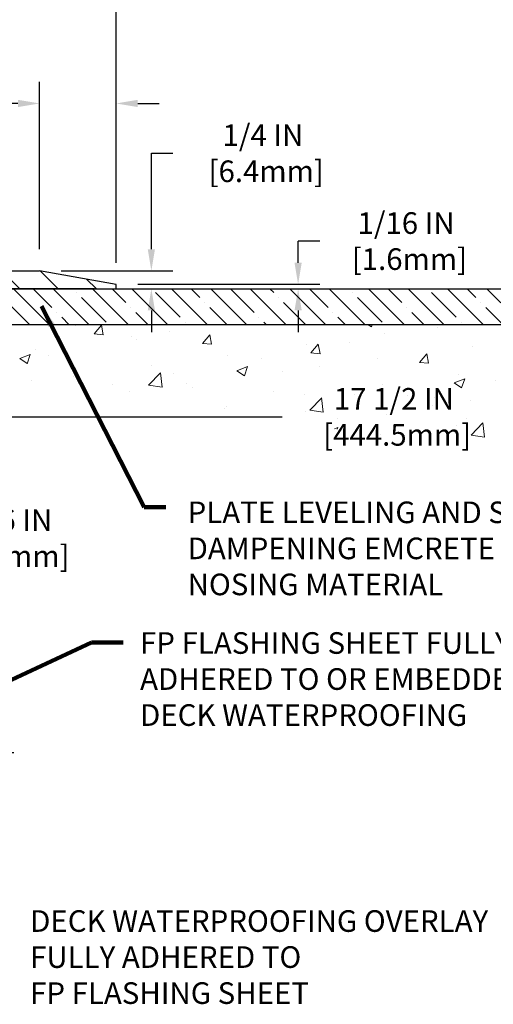
# Model space of a CAD drawing. Extents: x 13 to 3254, y -253 to 1977.
# Drawn here: x 478 to 485, y -238 to -224 of the extents above; entities that cross this region are included whole.
import ezdxf

# ---------------------------------------------------------------- set-up
doc = ezdxf.new("R2010")
doc.units = 0
doc.header["$LTSCALE"] = 5
doc.header["$MEASUREMENT"] = 0
doc.layers.get('DEFPOINTS').update_dxf_attribs({"linetype": 'CONTINUOUS'})
for name, color, linetype, lineweight in [('CONCRETE - H', 130, 'CONTINUOUS', 9), ('CONCRETE - L', 132, 'CONTINUOUS', 13), ('COVER PLATE - L', 7, 'CONTINUOUS', 25), ('DIMS', 50, 'CONTINUOUS', 25), ('NOSING - H', 100, 'CONTINUOUS', 15), ('TEXT - 4', 241, 'CONTINUOUS', 25)]:
    doc.layers.add(name, color=color, linetype=linetype, lineweight=lineweight)
doc.layers.add('NOSING - L', color=102, linetype='CONTINUOUS')
doc.styles.add('ROMANS', font='romans', dxfattribs={"width": 0.9})
doc.dimstyles.get("Standard").update_dxf_attribs({"dimtxt": 0.18, "dimasz": 0.18, "dimexe": 0.18, "dimexo": 0.0625, "dimgap": 0.09, "dimtad": 0, "dimtih": 1, "dimtoh": 1, "dimdec": 4, "dimzin": 0, "dimdsep": 46, "dimtxsty": 'Standard', "dimcen": 0.09, "dimadec": 0, "dimazin": 0, "dimtfac": 1, "dimtdec": 4, "dimtofl": 0, "dimtmove": 0, "dimatfit": 3, "dimfxl": 1, "dimtolj": 1, "dimtzin": 0, "dimarcsym": 0})

# ---------------------------------------------------------------- blocks, each defined once
blk = doc.blocks.new('*D68')
at = {"layer": 'DEFPOINTS', "color": 0, "transparency": 16777216}
for p in [(478.551, -227.551), (479.614, -227.801), (480.104, -227.801)]:
    blk.add_point(p, dxfattribs=at)
at = {"layer": 'DIMS', "color": 0, "lineweight": -2, "transparency": 16777216}
for p, q in [((480.104, -227.251), (480.104, -225.919)), ((480.104, -225.919), (480.404, -225.919)), ((478.851, -227.551), (480.404, -227.551)), ((479.914, -227.801), (480.404, -227.801)), ((480.104, -228.101), (480.104, -228.401))]:
    blk.add_line(p, q, dxfattribs=at)
at = {"layer": 'DIMS', "color": 0, "transparency": 16777216}
for points in [[(480.054, -227.251), (480.154, -227.251), (480.104, -227.551)], [(480.054, -228.101), (480.154, -228.101), (480.104, -227.801)]]:
    blk.add_solid(points, dxfattribs=at)
at = {"layer": 'DIMS', "color": 0, "transparency": 16777216, "insert": (481.654, -225.919), "char_height": 0.3, "attachment_point": 5}
blk.add_mtext('\\A1;1/4 IN\\P [6.4mm]', dxfattribs=at)
blk = doc.blocks.new('*D69')
at = {"layer": 'DEFPOINTS', "color": 0, "transparency": 16777216}
for p in [(478.551, -225.228), (478.551, -227.551), (479.614, -227.738)]:
    blk.add_point(p, dxfattribs=at)
at = {"layer": 'DIMS', "color": 0, "lineweight": -2, "transparency": 16777216}
for p, q in [((478.551, -227.251), (478.551, -224.928)), ((479.614, -227.438), (479.614, -224.928)), ((478.251, -225.228), (477.951, -225.228)), ((479.914, -225.228), (480.214, -225.228))]:
    blk.add_line(p, q, dxfattribs=at)
at = {"layer": 'DIMS', "color": 0, "transparency": 16777216}
for points in [[(478.251, -225.178), (478.251, -225.278), (478.551, -225.228)], [(479.914, -225.178), (479.914, -225.278), (479.614, -225.228)]]:
    blk.add_solid(points, dxfattribs=at)
at = {"layer": 'DIMS', "color": 0, "transparency": 16777216, "insert": (476.551, -225.228), "char_height": 0.3, "attachment_point": 5}
blk.add_mtext('\\A1;1 1/16 IN\\P [27.0mm]', dxfattribs=at)
blk = doc.blocks.new('*D71')
at = {"layer": 'DEFPOINTS', "color": 0, "transparency": 16777216}
for p in [(479.614, -223.877), (454.114, -224.383), (479.614, -227.738)]:
    blk.add_point(p, dxfattribs=at)
at = {"layer": 'DIMS', "color": 0, "lineweight": -2, "transparency": 16777216}
for p, q in [((454.114, -224.083), (454.114, -223.577)), ((479.614, -227.438), (479.614, -223.577)), ((454.414, -223.877), (464.904, -223.877)), ((479.314, -223.877), (468.004, -223.877))]:
    blk.add_line(p, q, dxfattribs=at)
at = {"layer": 'DIMS', "color": 0, "transparency": 16777216}
for points in [[(454.414, -223.827), (454.414, -223.927), (454.114, -223.877)], [(479.314, -223.827), (479.314, -223.927), (479.614, -223.877)]]:
    blk.add_solid(points, dxfattribs=at)
at = {"layer": 'DIMS', "color": 0, "transparency": 16777216, "insert": (466.454, -223.877), "char_height": 0.3, "attachment_point": 5}
blk.add_mtext('\\A1;25 1/2 IN\\P [647.7mm]', dxfattribs=at)
blk = doc.blocks.new('*D72')
at = {"layer": 'DEFPOINTS', "color": 0, "transparency": 16777216}
for p in [(479.614, -227.738), (480.67, -227.801), (482.143, -227.801)]:
    blk.add_point(p, dxfattribs=at)
at = {"layer": 'DIMS', "color": 0, "lineweight": -2, "transparency": 16777216}
for p, q in [((482.143, -227.438), (482.143, -227.138)), ((482.443, -227.138), (482.143, -227.138)), ((479.914, -227.738), (482.443, -227.738)), ((480.97, -227.801), (482.443, -227.801)), ((482.143, -228.101), (482.143, -228.401))]:
    blk.add_line(p, q, dxfattribs=at)
at = {"layer": 'DIMS', "color": 0, "transparency": 16777216}
for points in [[(482.093, -227.438), (482.193, -227.438), (482.143, -227.738)], [(482.093, -228.101), (482.193, -228.101), (482.143, -227.801)]]:
    blk.add_solid(points, dxfattribs=at)
at = {"layer": 'DIMS', "color": 0, "transparency": 16777216, "insert": (483.643, -227.138), "char_height": 0.3, "attachment_point": 5}
blk.add_mtext('\\A1;1/16 IN\\P [1.6mm]', dxfattribs=at)
blk = doc.blocks.new('*D75')
at = {"layer": 'DEFPOINTS', "color": 0, "transparency": 16777216}
for p in [(479.614, -227.801), (474.411, -234.234), (477.893, -234.234)]:
    blk.add_point(p, dxfattribs=at)
at = {"layer": 'DIMS', "color": 0, "lineweight": -2, "transparency": 16777216}
for p, q in [((479.314, -227.801), (477.593, -227.801)), ((477.893, -228.101), (477.893, -230.56)), ((477.893, -233.934), (477.893, -231.96)), ((474.711, -234.234), (478.193, -234.234))]:
    blk.add_line(p, q, dxfattribs=at)
at = {"layer": 'DIMS', "color": 0, "transparency": 16777216}
for points in [[(477.843, -228.101), (477.943, -228.101), (477.893, -227.801)], [(477.843, -233.934), (477.943, -233.934), (477.893, -234.234)]]:
    blk.add_solid(points, dxfattribs=at)
at = {"layer": 'DIMS', "color": 0, "transparency": 16777216, "insert": (477.893, -231.26), "char_height": 0.3, "attachment_point": 5}
blk.add_mtext('\\A1;6 7/16 IN\\P [163.4mm]', dxfattribs=at)
blk = doc.blocks.new('*D77')
at = {"layer": 'DEFPOINTS', "color": 0, "transparency": 16777216}
for p in [(487.614, -228.301), (470.114, -229.026), (487.614, -229.577)]:
    blk.add_point(p, dxfattribs=at)
at = {"layer": 'DIMS', "color": 0, "lineweight": -2, "transparency": 16777216}
for p, q in [((487.614, -228.601), (487.614, -229.877)), ((470.114, -229.326), (470.114, -229.877)), ((470.414, -229.577), (481.923, -229.577)), ((487.314, -229.577), (485.023, -229.577))]:
    blk.add_line(p, q, dxfattribs=at)
at = {"layer": 'DIMS', "color": 0, "transparency": 16777216}
for points in [[(470.414, -229.527), (470.414, -229.627), (470.114, -229.577)], [(487.314, -229.527), (487.314, -229.627), (487.614, -229.577)]]:
    blk.add_solid(points, dxfattribs=at)
at = {"layer": 'DIMS', "color": 0, "transparency": 16777216, "insert": (483.473, -229.577), "char_height": 0.3, "attachment_point": 5}
blk.add_mtext('\\A1;17 1/2 IN\\P [444.5mm]', dxfattribs=at)

msp = doc.modelspace()

# ---------------------------------------------------------------- hatches: boundary and pattern name
at = {"layer": 'CONCRETE - H'}
h = msp.add_hatch(dxfattribs=at)
h.set_pattern_fill('AR-CONC', color=256, scale=0.21)
h.set_pattern_definition([(50, (0, 0), (1.5062464, -0.1317795), [0.1575, -1.7325]), (355, (0, 0), (-0.291378, 1.5796035), [0.126, -1.386]), (100.45144, (0.1255, -0.011), (1.2148686, 1.447824), [0.1338544, -1.4723984]), (46.1842, (0, 0.42), (2.241207, -0.3475905), [0.23625, -2.59875]), (96.63564, (0.1868, 0.391), (1.96279, 2.045649), [0.200782, -2.208599]), (351.18416, (0, 0.42), (1.96279, 2.045649), [0.189, -2.079]), (21, (0.21, 0.315), (1.2535048, -0.8454997), [0.1575, -1.7325]), (326, (0.21, 0.315), (0.510962, 1.522815), [0.126, -1.386]), (71.45144, (0.3145, 0.2445), (1.764467, 0.6773154), [0.1338544, -1.4723984]), (37.5, (0, 0), (0.0255357, 0.6990771), [0, -1.3692, 0, -1.407, 0, -1.39125]), (7.5, (0, 0), (0.552446, 0.8282646), [0, -0.8022, 0, -1.3377, 0, -0.53025]), (327.5, (-0.4683, 0), (1.1210271, -0.04736523), [0, -0.525, 0, -1.638, 0, -2.1735]), (317.5, (-0.6783, 0), (1.224691, 0.2102205), [0, -0.6825, 0, -1.0878, 0, -1.5435])])
edge = h.paths.add_edge_path()
edge.add_spline(control_points=[(487.73803, -227.8006), (488.26828, -232.09036), (479.26129, -227.87375), (471.71736, -229.56253), (473.95588, -233.54912), (476.37488, -233.35674), (477.22533, -234.48376)], knot_values=[0, 0, 0, 0, 11.97417359, 15.40255777, 18.0617465, 21.93692839, 21.93692839, 21.93692839, 21.93692839], degree=3, periodic=0)
edge.add_line((477.22533, -234.48376), (476.73233, -234.48376))
edge.add_line((476.73233, -234.48376), (476.73233, -234.28691))
edge.add_line((476.73233, -234.28691), (476.06264, -234.28691))
edge.add_arc((476.06264, -234.24754), 0.03937, 240, 270, ccw=False)
edge.add_line((476.04296, -234.28164), (475.9072, -234.20326))
edge.add_arc((475.85208, -234.29872), 0.11024, 60, 90.000788)
edge.add_line((475.85208, -234.18849), (474.94412, -234.18849))
edge.add_arc((474.94412, -234.14912), 0.03937, 240, 270, ccw=False)
edge.add_line((474.92444, -234.18321), (474.24435, -233.79057))
edge.add_arc((474.18435, -233.89449), 0.12, 60.000033, 90)
edge.add_line((474.18435, -233.77449), (473.97291, -233.77449))
edge.add_arc((473.97291, -233.73512), 0.03937, 225, 270, ccw=False)
edge.add_line((473.94507, -233.76296), (473.8286, -233.64649))
edge.add_arc((473.5789, -233.89619), 0.35313, 45.000348, 76.098252)
edge.add_arc((473.28962, -235.06496), 1.55717, 76.098057, 103.902058)
edge.add_arc((473.00033, -233.89619), 0.35313, 103.902254, 135)
edge.add_line((472.75063, -233.64649), (472.63416, -233.76296))
edge.add_arc((472.60554, -233.73394), 0.04076, 275.858237, 314.610764, ccw=False)
edge.add_line((472.6097, -233.77449), (470.89542, -233.77449))
edge.add_arc((470.89542, -233.73512), 0.03937, 180, 270, ccw=False)
edge.add_line((470.85605, -233.73512), (470.85605, -230.44689))
edge.add_arc((470.89542, -230.44689), 0.03937, 107.302377, 180, ccw=False)
edge.add_arc((470.75611, -229.99967), 0.42904, 287.302377, 306.974901)
edge.add_arc((470.67962, -229.93757), 0.5252, 309.566644, 345.692057)
edge.add_arc((469.60967, -229.65071), 1.63291, 345.217069, 355.180804)
edge.add_arc((469.87884, -229.88464), 1.36141, 4.074979, 18.335054)
edge.add_arc((470.74437, -229.59208), 0.44783, 17.640256, 71.871097)
edge.add_arc((470.91444, -229.1149), 0.06005, 193.482231, 239.215392, ccw=False)
edge.add_line((470.85605, -229.1289), (470.85605, -228.93966))
edge.add_line((470.85605, -228.93966), (470.75762, -228.93966))
edge.add_line((470.75762, -228.93966), (470.75762, -228.93511))
edge.add_arc((470.79699, -228.93511), 0.03937, 122.903152, 180, ccw=False)
edge.add_line((470.77561, -228.90206), (471.09083, -228.69811))
edge.add_arc((470.90985, -228.49696), 0.27058, 311.977311, 358.530711)
edge.add_line((471.18034, -228.5039), (471.46825, -228.5039))
edge.add_arc((471.46946, -228.42636), 0.07755, 269.110488, 360.889512)
edge.add_line((471.54699, -228.42516), (471.54699, -228.3006))
edge.add_line((471.54699, -228.3006), (487.61411, -228.3006))
edge.add_line((487.61411, -228.3006), (487.61411, -227.8006))
edge.add_line((487.61411, -227.8006), (487.73803, -227.8006))
h.paths.add_polyline_path([(482.24821, -230.05163), (484.79821, -230.05163), (484.79821, -229.10163), (482.24821, -229.10163)], flags=25)
h.paths.add_polyline_path([(471.92151, -232.90591), (473.77151, -232.90591), (473.77151, -231.95591), (471.92151, -231.95591)], flags=24)
at = {"layer": 'COVER PLATE - L'}
h = msp.add_hatch(dxfattribs=at)
h.set_pattern_fill('ANSI31', color=252, scale=3, angle=90, style=0)
h.set_pattern_definition([(135, (458.73367, -235.83316), (-0.265165, -0.265165), [])])
h.paths.add_polyline_path([(466.30161, -227.5506), (466.30161, -227.8006), (479.61411, -227.8006), (479.61411, -227.7381), (478.55075, -227.5506)])
at = {"layer": 'NOSING - H'}
h = msp.add_hatch(dxfattribs=at)
h.set_pattern_fill('ANSI35', color=256, scale=1.55, angle=90)
h.set_pattern_definition([(135, (0.65375, -337.18125), (-0.27400388, -0.27400388), []), (135, (0.65375, -336.90725), (-0.27400388, -0.27400388), [0.484375, -0.096875, 0, -0.096875])])
h.paths.add_polyline_path([(487.61411, -228.3006), (471.54699, -228.3006), (471.54699, -227.8006), (487.61411, -227.8006)])

# ---------------------------------------------------------------- linework, layer by layer
at = {"layer": 'CONCRETE - L'}
msp.add_line((470.11411, -227.8006), (487.73803, -227.8006), dxfattribs=at)
at = {"layer": 'COVER PLATE - L'}
for p, q in [((454.86411, -227.5506), (478.55075, -227.5506)), ((479.61411, -227.7381), (478.55075, -227.5506)), ((479.61411, -227.8006), (479.61411, -227.7381)), ((454.86411, -227.8006), (479.61411, -227.8006))]:
    msp.add_line(p, q, dxfattribs=at)
at = {"layer": 'NOSING - L'}
msp.add_lwpolyline([(487.61411, -228.3006), (471.54699, -228.3006), (471.54699, -227.8006), (487.61411, -227.8006)], close=True, dxfattribs=at)

# ---------------------------------------------------------------- texts
at = {"layer": 'TEXT - 4', "char_height": 0.3, "attachment_point": 1, "style": 'ROMANS'}
for s, width, insert in [('PLATE LEVELING AND SOUND\\PDAMPENING EMCRETE ELASTOMERIC\\PNOSING MATERIAL', 7.4340298, (480.60789, -230.75212)), ('FP FLASHING SHEET FULLY-\\PADHERED TO OR EMBEDDED IN\\PDECK WATERPROOFING', 9.7381297, (479.947, -232.56537)), ('DECK WATERPROOFING OVERLAY\\PFULLY ADHERED TO\\PFP FLASHING SHEET', 9.6770232, (478.4197, -236.42367))]:
    msp.add_mtext_dynamic_manual_height_columns(s, width=width, gutter_width=90, heights=[0], dxfattribs=dict(at, insert=insert))

# ---------------------------------------------------------------- dimensions: what is measured, and where the dimension line sits
at = {"layer": 'DIMS'}
for base, p1, p2, picture, middle in [((479.61411, -223.87734), (454.11411, -224.38259), (479.61411, -227.7381), '*D71', (466.45445, -223.87734)), ((478.55075, -225.22817), (479.61411, -227.7381), (478.55075, -227.5506), '*D69', (476.55075, -225.22817)), ((487.61411, -229.57663), (470.11411, -229.026), (487.61411, -228.3006), '*D77', (483.47321, -229.57663))]:
    dim = msp.add_linear_dim(base=base, p1=p1, p2=p2, text='<>\\P[]', dimstyle='Standard', override={"dimtxt": 0.3, "dimasz": 0.3, "dimexe": 0.3, "dimexo": 0.3, "dimgap": 0.3, "dimlunit": 5, "dimpost": ' IN', "dimfrac": 2}, dxfattribs=at)
    dim.commit()
    dim.dimension.update_dxf_attribs({"geometry": picture, "text_midpoint": middle, "dimtype": 160})
for base, p1, p2, override, picture, middle in [((480.10364, -227.8006), (478.55075, -227.5506), (479.61411, -227.8006), {"dimtxt": 0.3, "dimasz": 0.3, "dimexe": 0.3, "dimexo": 0.3, "dimgap": 0.3, "dimlunit": 5, "dimpost": ' IN', "dimfrac": 2}, '*D68', (481.65364, -225.91936)), ((482.1434, -227.8006), (479.61411, -227.7381), (480.67017, -227.8006), {"dimtxt": 0.3, "dimasz": 0.3, "dimexe": 0.3, "dimexo": 0.3, "dimgap": 0.3, "dimlunit": 5, "dimpost": ' IN', "dimtmove": 1, "dimfrac": 2}, '*D72', (483.02974, -227.20932)), ((477.8929, -234.23377), (479.61411, -227.8006), (474.41058, -234.23377), {"dimtxt": 0.3, "dimasz": 0.3, "dimexe": 0.3, "dimexo": 0.3, "dimgap": 0.3, "dimlunit": 5, "dimpost": ' IN', "dimfrac": 2}, '*D75', (477.8929, -231.26012))]:
    dim = msp.add_linear_dim(base=base, p1=p1, p2=p2, angle=90, text='<>\\P[]', dimstyle='Standard', override=override, dxfattribs=at)
    dim.commit()
    dim.dimension.update_dxf_attribs({"geometry": picture, "text_midpoint": middle, "dimtype": 160})

# ---------------------------------------------------------------- leaders
at = {"layer": 'TEXT - 4'}
for points in [[(471.4084, -228.03133), (477.93532, -221.80604), (478.51638, -221.80604)], [(478.57859, -228.03895), (480.00242, -230.83259), (480.30286, -230.83259)], [(475.79863, -234.32453), (479.27152, -232.70783), (479.71405, -232.70783)]]:
    msp.add_leader(points, dimstyle='Standard', override={"dimtxt": 0.7, "dimasz": 0.3, "dimexe": 0.5, "dimexo": 0.5, "dimtih": 0, "dimtoh": 0, "dimtxsty": 'ROMANS', "dimdle": 0.05, "dimclrd": 256, "dimclre": 256, "dimclrt": 256, "dimtfac": 0.3, "dimlwd": 65535, "dimlwe": 65535}, dxfattribs=at)

doc.saveas('drawing.dxf')
